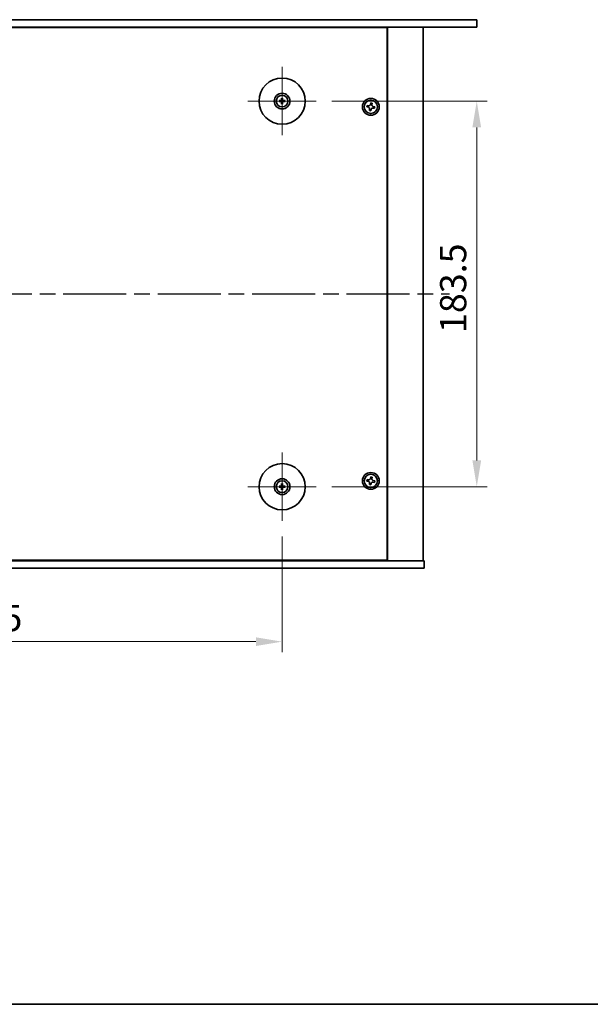
# Model space of a CAD drawing. Units: millimetres. Extents: x 72 to 10494, y 40 to 1445.
# Drawn here: x 2732 to 3004, y 40 to 509 of the extents above; entities that cross this region are included whole.
import ezdxf

# ---------------------------------------------------------------- set-up
doc = ezdxf.new("R2010")
doc.units = ezdxf.units.MM
doc.header["$LTSCALE"] = 5
doc.linetypes.add('AM_ISO08W050', pattern=[18, 12, -1.5, 3, -1.5])
doc.linetypes.add('CHAIN', pattern=[0.3543, 0.2362, -0.0295, 0.0591, -0.0295])
doc.layers.get('Defpoints').update_dxf_attribs({"lineweight": 25})
for name, color, linetype, lineweight in [('AM_7', 4, 'AM_ISO08W050', 25), ('Border (ISO)', 7, 'Continuous', 35), ('Dimension (ISO)', 7, 'Continuous', 18), ('Dimension (ISO) @ 1', 7, 'Continuous', 18), ('Visible (ISO)', 7, 'Continuous', 35)]:
    doc.layers.add(name, color=color, linetype=linetype, lineweight=lineweight)
doc.layers.add('Center Mark (ISO)', color=7, linetype='Continuous', lineweight=18, true_color=0x80ffff)
doc.styles.add('Note Text (TK)', font='txt')
doc.dimstyles.new('Default - Method 1b (TK)', dxfattribs={"dimscale": 5, "dimtxt": 2.5, "dimasz": 2.5, "dimexe": 1, "dimexo": 1.5, "dimgap": 1, "dimtad": 1, "dimtoh": 1, "dimrnd": 1e-08, "dimdsep": 46, "dimtxsty": 'Note Text (TK)', "dimcen": 0.09, "dimdle": 5, "dimclrd": 100, "dimclre": 100, "dimclrt": 7, "dimadec": 1, "dimazin": 1, "dimtfac": 1, "dimtmove": 0, "dimatfit": 3, "dimfxl": 0, "dimtolj": 1, "dimlwd": -1, "dimlwe": -1, "dimarcsym": 0})

# ---------------------------------------------------------------- blocks, each defined once
blk = doc.blocks.new('図面枠 tk図枠')
at = {"layer": 'Border (ISO)'}
blk.add_line((14.5, 8), (405.5, 8), dxfattribs=at)
blk = doc.blocks.new('*D39')
at = {"layer": 'Defpoints', "color": 0, "transparency": 16777216}
for p in [(2562.84, 270.09), (2857.34, 270.09), (2857.34, 212.59)]:
    blk.add_point(p, dxfattribs=at)
at = {"layer": 'Dimension (ISO)', "color": 100, "transparency": 16777216}
for p, q in [((2562.84, 262.59), (2562.84, 207.59)), ((2857.34, 262.59), (2857.34, 207.59)), ((2575.34, 212.59), (2844.84, 212.59))]:
    blk.add_line(p, q, dxfattribs=at)
for points in [[(2575.34, 214.67), (2575.34, 210.51), (2562.84, 212.59)], [(2844.84, 214.67), (2844.84, 210.51), (2857.34, 212.59)]]:
    blk.add_solid(points, dxfattribs=at)
at = {"layer": 'Dimension (ISO)', "color": 7, "transparency": 16777216, "insert": (2690.99, 223.84), "char_height": 12.5, "attachment_point": 4, "style": 'Note Text (TK)'}
blk.add_mtext('\\A1;294.5', dxfattribs=at)
blk = doc.blocks.new('*D40')
at = {"layer": 'Defpoints', "color": 0, "transparency": 16777216}
for p in [(2873.59, 469.84), (2873.59, 286.34), (2950.09, 286.34)]:
    blk.add_point(p, dxfattribs=at)
at = {"layer": 'Dimension (ISO)', "color": 100, "transparency": 16777216}
for p, q in [((2881.09, 469.84), (2955.09, 469.84)), ((2950.09, 457.34), (2950.09, 298.84)), ((2881.09, 286.34), (2955.09, 286.34))]:
    blk.add_line(p, q, dxfattribs=at)
for points in [[(2948.01, 457.34), (2952.18, 457.34), (2950.09, 469.84)], [(2948.01, 298.84), (2952.18, 298.84), (2950.09, 286.34)]]:
    blk.add_solid(points, dxfattribs=at)
at = {"layer": 'Dimension (ISO)', "color": 7, "transparency": 16777216, "insert": (2938.84, 359.48), "char_height": 12.5, "attachment_point": 4, "rotation": 90, "style": 'Note Text (TK)'}
blk.add_mtext('\\A1;183.5', dxfattribs=at)

msp = doc.modelspace()

# ---------------------------------------------------------------- linework, layer by layer
at = {"layer": 'AM_7', "ltscale": 0.5}
msp.add_line((2483.0944, 378.0904), (2937.0944, 378.0904), dxfattribs=at)
at = {"layer": 'Center Mark (ISO)', "linetype": 'CHAIN'}
for p, q in [((2857.3444, 486.0904), (2857.3444, 453.5904)), ((2873.5944, 469.8404), (2841.0944, 469.8404)), ((2857.3444, 302.5904), (2857.3444, 270.0904)), ((2873.5944, 286.3404), (2841.0944, 286.3404))]:
    msp.add_line(p, q, dxfattribs=at)
at = {"layer": 'Visible (ISO)'}
for p, q in [((2470.0944, 508.5904), (2950.0944, 508.5904)), ((2950.0944, 508.5904), (2950.0944, 505.0904)), ((2950.0944, 505.0904), (2470.0944, 505.0904)), ((2907.3444, 504.8404), (2512.8444, 504.8404)), ((2894.5944, 504.8404), (2894.5944, 505.0904)), ((2894.5944, 505.0904), (2894.5944, 504.8404)), ((2907.3444, 251.3404), (2907.3444, 504.8404)), ((2907.5944, 251.0904), (2907.5944, 505.0904)), ((2924.5944, 251.0904), (2924.5944, 505.0904)), ((2856.5362, 469.9789), (2856.0016, 470.0698)), ((2856.0016, 469.611), (2856.5362, 469.702)), ((2857.115, 471.1832), (2857.2059, 470.6486)), ((2857.2059, 469.0323), (2857.115, 468.4976)), ((2857.4828, 470.6486), (2857.5738, 471.1832)), ((2857.5738, 468.4976), (2857.4828, 469.0323)), ((2858.6872, 470.0698), (2858.1525, 469.9789)), ((2858.1525, 469.702), (2858.6872, 469.611)), ((2899.5486, 468.9765), (2899.4211, 468.2476)), ((2900.2776, 468.849), (2899.5486, 468.9765)), ((2900.1501, 468.1201), (2900.2776, 468.849)), ((2897.8358, 467.7736), (2897.7083, 467.0447)), ((2897.7083, 467.0447), (2898.4372, 466.9172)), ((2898.5647, 467.6461), (2897.8358, 467.7736)), ((2899.0387, 466.0608), (2898.9112, 465.3318)), ((2898.9112, 465.3318), (2899.6401, 465.2043)), ((2899.6401, 465.2043), (2899.7676, 465.9333)), ((2900.624, 466.5347), (2901.353, 466.4072)), ((2901.4805, 467.1362), (2900.7515, 467.2637)), ((2901.353, 466.4072), (2901.4805, 467.1362)), ((2899.5486, 290.9765), (2899.4211, 290.2476)), ((2900.2776, 290.849), (2899.5486, 290.9765)), ((2900.1501, 290.1201), (2900.2776, 290.849)), ((2856.5362, 286.4789), (2856.0016, 286.5698)), ((2856.0016, 286.111), (2856.5362, 286.202)), ((2857.115, 287.6832), (2857.2059, 287.1486)), ((2857.4828, 287.1486), (2857.5738, 287.6832)), ((2858.6872, 286.5698), (2858.1525, 286.4789)), ((2858.1525, 286.202), (2858.6872, 286.111)), ((2897.8358, 289.7736), (2897.7083, 289.0447)), ((2897.7083, 289.0447), (2898.4372, 288.9172)), ((2898.5647, 289.6461), (2897.8358, 289.7736)), ((2899.0387, 288.0608), (2898.9112, 287.3318)), ((2898.9112, 287.3318), (2899.6401, 287.2043)), ((2899.6401, 287.2043), (2899.7676, 287.9333)), ((2900.624, 288.5347), (2901.353, 288.4072)), ((2901.4805, 289.1362), (2900.7515, 289.2637)), ((2901.353, 288.4072), (2901.4805, 289.1362)), ((2857.2059, 285.5323), (2857.115, 284.9976)), ((2857.5738, 284.9976), (2857.4828, 285.5323)), ((2495.0944, 251.0904), (2925.0944, 251.0904)), ((2512.8444, 251.3404), (2907.3444, 251.3404)), ((2894.0944, 251.0904), (2894.0944, 251.3404)), ((2894.5944, 251.0904), (2894.5944, 251.3404)), ((2925.0944, 247.5904), (2925.0944, 251.0904)), ((2925.0944, 247.5904), (2495.0944, 247.5904))]:
    msp.add_line(p, q, dxfattribs=at)
for centre, radius in [((2857.3444, 469.8404), 11), ((2857.3444, 469.8404), 3.75), ((2857.3444, 469.8404), 2.8), ((2899.5944, 467.0904), 4), ((2899.5944, 467.0904), 3.15), ((2857.3444, 286.3404), 11), ((2899.5944, 289.0904), 4), ((2899.5944, 289.0904), 3.15), ((2857.3444, 286.3404), 3.75), ((2857.3444, 286.3404), 2.8)]:
    msp.add_circle(centre, radius, dxfattribs=at)
for centre, start, end in [((2857.3444, 469.8404), 170.278312, 189.721688), ((2857.3444, 469.8404), 80.278312, 99.721688), ((2857.3444, 469.8404), 260.278312, 279.721688), ((2857.3444, 469.8404), 350.278312, 9.721688), ((2857.3444, 286.3404), 170.278312, 189.721688), ((2857.3444, 286.3404), 80.278312, 99.721688), ((2857.3444, 286.3404), 350.278312, 9.721688), ((2857.3444, 286.3404), 260.278312, 279.721688)]:
    msp.add_arc(centre, 0.8199, start, end, dxfattribs=at)
for centre, major_axis, start_param, end_param in [((2857.3457, 469.6685), (-4.9969, -0.0395), 4.80330753, 5.00936987), ((2857.3457, 470.0124), (4.9969, -0.0395), 4.41540809, 4.62147044), ((2857.5163, 469.8391), (-0.0395, -4.9969), 4.41540809, 4.62147044), ((2857.5163, 469.8418), (0.0395, -4.9969), 4.80330753, 5.00936987), ((2857.1724, 469.8391), (-0.0395, 4.9969), 4.80330753, 5.00936987), ((2857.1724, 469.8418), (0.0395, 4.9969), 4.41540809, 4.62147044), ((2857.343, 469.6685), (-4.9969, 0.0395), 4.41540809, 4.62147044), ((2857.343, 470.0124), (4.9969, 0.0395), 4.80330753, 5.00936987), ((2857.3457, 286.1685), (-4.9969, -0.0395), 4.80330753, 5.00936987), ((2857.3457, 286.5124), (4.9969, -0.0395), 4.41540809, 4.62147044), ((2857.5163, 286.3391), (-0.0395, -4.9969), 4.41540809, 4.62147044), ((2857.5163, 286.3418), (0.0395, -4.9969), 4.80330753, 5.00936987), ((2857.1724, 286.3391), (-0.0395, 4.9969), 4.80330753, 5.00936987), ((2857.1724, 286.3418), (0.0395, 4.9969), 4.41540809, 4.62147044), ((2857.343, 286.1685), (-4.9969, 0.0395), 4.41540809, 4.62147044), ((2857.343, 286.5124), (4.9969, 0.0395), 4.80330753, 5.00936987)]:
    msp.add_ellipse(centre, major_axis=major_axis, ratio=0.08715574, start_param=start_param, end_param=end_param, dxfattribs=at)
for points, knots in [([(2855.8802, 470.0734), (2855.89, 470.0737), (2855.901, 470.0739), (2855.9233, 470.0741), (2855.9382, 470.074), (2855.9615, 470.0733), (2855.974, 470.0727), (2855.99, 470.0714), (2855.9969, 470.0706), (2856.0016, 470.0698)], [0.0122628834, 0.0122628834, 0.0122628834, 0.0122628834, 0.0151542734, 0.0151542734, 0.0189595549, 0.0189595549, 0.022715966, 0.022715966, 0.0257516105, 0.0257516105, 0.0257516105, 0.0257516105]), ([(2856.0016, 469.611), (2855.9969, 469.6102), (2855.99, 469.6095), (2855.974, 469.6082), (2855.9615, 469.6075), (2855.9382, 469.6069), (2855.9233, 469.6068), (2855.901, 469.6069), (2855.89, 469.6072), (2855.8802, 469.6075)], [0.0346009038, 0.0346009038, 0.0346009038, 0.0346009038, 0.0376365484, 0.0376365484, 0.0413929595, 0.0413929595, 0.045198241, 0.045198241, 0.0480896309, 0.0480896309, 0.0480896309, 0.0480896309]), ([(2857.0862, 470.2962), (2857.0858, 470.2713), (2857.0805, 470.2448), (2857.0596, 470.196), (2857.0441, 470.1738), (2857.0085, 470.1388), (2856.986, 470.1236), (2856.938, 470.1039), (2856.9126, 470.099), (2856.8886, 470.0986)], [0, 0, 0, 0, 0.0074949209, 0.0074949209, 0.0149898419, 0.0149898419, 0.0224863874, 0.0224863874, 0.0296679253, 0.0296679253, 0.0296679253, 0.0296679253]), ([(2856.8886, 469.5823), (2856.9135, 469.5819), (2856.94, 469.5765), (2856.9888, 469.5557), (2857.011, 469.5402), (2857.0461, 469.5046), (2857.0612, 469.4821), (2857.0809, 469.4341), (2857.0858, 469.4087), (2857.0862, 469.3847)], [0, 0, 0, 0, 0.0074949209, 0.0074949209, 0.0149898419, 0.0149898419, 0.0224863874, 0.0224863874, 0.0296679253, 0.0296679253, 0.0296679253, 0.0296679253]), ([(2857.2193, 470.2951), (2857.2207, 470.26), (2857.216, 470.2237), (2857.1998, 470.1685), (2857.1897, 470.1439), (2857.1627, 470.0975), (2857.1457, 470.0756), (2857.1092, 470.0391), (2857.0873, 470.0221), (2857.0409, 469.9951), (2857.0163, 469.985), (2856.9611, 469.9688), (2856.9248, 469.9642), (2856.8897, 469.9655)], [0.1466285026, 0.1466285026, 0.1466285026, 0.1466285026, 0.1576101955, 0.1576101955, 0.1653520771, 0.1653520771, 0.1730939586, 0.1730939586, 0.1808358402, 0.1808358402, 0.1885777218, 0.1885777218, 0.1995594146, 0.1995594146, 0.1995594146, 0.1995594146]), ([(2856.8897, 469.7154), (2856.9248, 469.7167), (2856.9611, 469.712), (2857.0163, 469.6959), (2857.0409, 469.6858), (2857.0873, 469.6587), (2857.1092, 469.6417), (2857.1457, 469.6052), (2857.1627, 469.5833), (2857.1897, 469.5369), (2857.1998, 469.5124), (2857.216, 469.4571), (2857.2207, 469.4209), (2857.2193, 469.3857)], [0.1466285026, 0.1466285026, 0.1466285026, 0.1466285026, 0.1576101955, 0.1576101955, 0.1653520771, 0.1653520771, 0.1730939586, 0.1730939586, 0.1808358402, 0.1808358402, 0.1885777218, 0.1885777218, 0.1995594146, 0.1995594146, 0.1995594146, 0.1995594146]), ([(2857.115, 471.1832), (2857.1142, 471.1879), (2857.1134, 471.1948), (2857.1121, 471.2108), (2857.1115, 471.2233), (2857.1108, 471.2466), (2857.1107, 471.2615), (2857.1109, 471.2838), (2857.1111, 471.2948), (2857.1114, 471.3046)], [0.0346009038, 0.0346009038, 0.0346009038, 0.0346009038, 0.0376365484, 0.0376365484, 0.0413929595, 0.0413929595, 0.045198241, 0.045198241, 0.0480896309, 0.0480896309, 0.0480896309, 0.0480896309]), ([(2857.7991, 469.9655), (2857.7639, 469.9642), (2857.7277, 469.9688), (2857.6724, 469.985), (2857.6479, 469.9951), (2857.6015, 470.0221), (2857.5796, 470.0391), (2857.5431, 470.0756), (2857.5261, 470.0975), (2857.499, 470.1439), (2857.489, 470.1685), (2857.4728, 470.2237), (2857.4681, 470.26), (2857.4694, 470.2951)], [0.1466285026, 0.1466285026, 0.1466285026, 0.1466285026, 0.1576101955, 0.1576101955, 0.1653520771, 0.1653520771, 0.1730939586, 0.1730939586, 0.1808358402, 0.1808358402, 0.1885777218, 0.1885777218, 0.1995594146, 0.1995594146, 0.1995594146, 0.1995594146]), ([(2857.4694, 469.3857), (2857.4681, 469.4209), (2857.4728, 469.4571), (2857.489, 469.5124), (2857.499, 469.5369), (2857.5261, 469.5833), (2857.5431, 469.6052), (2857.5796, 469.6417), (2857.6015, 469.6587), (2857.6479, 469.6858), (2857.6724, 469.6959), (2857.7277, 469.712), (2857.7639, 469.7167), (2857.7991, 469.7154)], [0.1466285026, 0.1466285026, 0.1466285026, 0.1466285026, 0.1576101955, 0.1576101955, 0.1653520771, 0.1653520771, 0.1730939586, 0.1730939586, 0.1808358402, 0.1808358402, 0.1885777218, 0.1885777218, 0.1995594146, 0.1995594146, 0.1995594146, 0.1995594146]), ([(2857.5773, 471.3046), (2857.5777, 471.2948), (2857.5779, 471.2838), (2857.5781, 471.2615), (2857.5779, 471.2466), (2857.5773, 471.2233), (2857.5766, 471.2108), (2857.5754, 471.1948), (2857.5746, 471.1879), (2857.5738, 471.1832)], [0.0122628834, 0.0122628834, 0.0122628834, 0.0122628834, 0.0151542734, 0.0151542734, 0.0189595549, 0.0189595549, 0.022715966, 0.022715966, 0.0257516105, 0.0257516105, 0.0257516105, 0.0257516105]), ([(2857.8001, 470.0986), (2857.7752, 470.099), (2857.7487, 470.1043), (2857.7, 470.1252), (2857.6778, 470.1407), (2857.6427, 470.1763), (2857.6275, 470.1988), (2857.6079, 470.2468), (2857.6029, 470.2722), (2857.6025, 470.2962)], [0, 0, 0, 0, 0.0074949209, 0.0074949209, 0.0149898419, 0.0149898419, 0.0224863874, 0.0224863874, 0.0296679253, 0.0296679253, 0.0296679253, 0.0296679253]), ([(2857.6025, 469.3847), (2857.6029, 469.4096), (2857.6083, 469.4361), (2857.6291, 469.4848), (2857.6446, 469.5071), (2857.6802, 469.5421), (2857.7027, 469.5573), (2857.7508, 469.5769), (2857.7762, 469.5819), (2857.8001, 469.5823)], [0, 0, 0, 0, 0.0074949209, 0.0074949209, 0.0149898419, 0.0149898419, 0.0224863874, 0.0224863874, 0.0296679253, 0.0296679253, 0.0296679253, 0.0296679253]), ([(2858.6872, 470.0698), (2858.6919, 470.0706), (2858.6988, 470.0714), (2858.7147, 470.0727), (2858.7272, 470.0733), (2858.7505, 470.074), (2858.7654, 470.0741), (2858.7878, 470.0739), (2858.7987, 470.0737), (2858.8086, 470.0734)], [0.0346009038, 0.0346009038, 0.0346009038, 0.0346009038, 0.0376365484, 0.0376365484, 0.0413929595, 0.0413929595, 0.045198241, 0.045198241, 0.0480896309, 0.0480896309, 0.0480896309, 0.0480896309]), ([(2858.8086, 469.6075), (2858.7987, 469.6072), (2858.7878, 469.6069), (2858.7654, 469.6068), (2858.7505, 469.6069), (2858.7272, 469.6075), (2858.7147, 469.6082), (2858.6988, 469.6095), (2858.6919, 469.6102), (2858.6872, 469.611)], [0.0122628834, 0.0122628834, 0.0122628834, 0.0122628834, 0.0151542734, 0.0151542734, 0.0189595549, 0.0189595549, 0.022715966, 0.022715966, 0.0257516105, 0.0257516105, 0.0257516105, 0.0257516105]), ([(2857.1114, 468.3762), (2857.1111, 468.3861), (2857.1109, 468.397), (2857.1107, 468.4194), (2857.1108, 468.4343), (2857.1115, 468.4576), (2857.1121, 468.4701), (2857.1134, 468.486), (2857.1142, 468.4929), (2857.115, 468.4976)], [0.0122628834, 0.0122628834, 0.0122628834, 0.0122628834, 0.0151542734, 0.0151542734, 0.0189595549, 0.0189595549, 0.022715966, 0.022715966, 0.0257516105, 0.0257516105, 0.0257516105, 0.0257516105]), ([(2857.5738, 468.4976), (2857.5746, 468.4929), (2857.5754, 468.486), (2857.5766, 468.4701), (2857.5773, 468.4576), (2857.5779, 468.4343), (2857.5781, 468.4194), (2857.5779, 468.397), (2857.5777, 468.3861), (2857.5773, 468.3762)], [0.0346009038, 0.0346009038, 0.0346009038, 0.0346009038, 0.0376365484, 0.0376365484, 0.0413929595, 0.0413929595, 0.045198241, 0.045198241, 0.0480896309, 0.0480896309, 0.0480896309, 0.0480896309]), ([(2899.0387, 466.0608), (2899.0546, 466.1518), (2899.0535, 466.2524), (2899.0107, 466.4452), (2898.9689, 466.5372), (2898.8617, 466.6899), (2898.7893, 466.7604), (2898.6226, 466.8661), (2898.5283, 466.9013), (2898.4372, 466.9172)], [0.113199271, 0.113199271, 0.113199271, 0.113199271, 0.141183811, 0.141183811, 0.169168352, 0.169168352, 0.197152892, 0.197152892, 0.225137433, 0.225137433, 0.225137433, 0.225137433]), ([(2898.5647, 467.6461), (2898.6557, 467.6302), (2898.7564, 467.6313), (2898.9491, 467.6741), (2899.0412, 467.7159), (2899.1938, 467.8231), (2899.2644, 467.8955), (2899.3701, 468.0622), (2899.4052, 468.1566), (2899.4211, 468.2476)], [0, 0, 0, 0, 0.027984541, 0.027984541, 0.055969081, 0.055969081, 0.083953622, 0.083953622, 0.111938162, 0.111938162, 0.111938162, 0.111938162]), ([(2900.624, 466.5347), (2900.533, 466.5506), (2900.4324, 466.5496), (2900.2396, 466.5068), (2900.1476, 466.465), (2899.9949, 466.3578), (2899.9244, 466.2853), (2899.8187, 466.1186), (2899.7835, 466.0243), (2899.7676, 465.9333)], [0.225164225, 0.225164225, 0.225164225, 0.225164225, 0.253148765, 0.253148765, 0.281133306, 0.281133306, 0.309117846, 0.309117846, 0.337102387, 0.337102387, 0.337102387, 0.337102387]), ([(2900.1501, 468.1201), (2900.1342, 468.0291), (2900.1352, 467.9284), (2900.1781, 467.7357), (2900.2198, 467.6436), (2900.327, 467.491), (2900.3995, 467.4204), (2900.5662, 467.3147), (2900.6605, 467.2796), (2900.7515, 467.2637)], [0.338363496, 0.338363496, 0.338363496, 0.338363496, 0.366348036, 0.366348036, 0.394332577, 0.394332577, 0.422317117, 0.422317117, 0.450301658, 0.450301658, 0.450301658, 0.450301658]), ([(2855.8802, 286.5734), (2855.89, 286.5737), (2855.901, 286.5739), (2855.9233, 286.5741), (2855.9382, 286.574), (2855.9615, 286.5733), (2855.974, 286.5727), (2855.99, 286.5714), (2855.9969, 286.5706), (2856.0016, 286.5698)], [0.0122628834, 0.0122628834, 0.0122628834, 0.0122628834, 0.0151542734, 0.0151542734, 0.0189595549, 0.0189595549, 0.022715966, 0.022715966, 0.0257516105, 0.0257516105, 0.0257516105, 0.0257516105]), ([(2856.0016, 286.111), (2855.9969, 286.1102), (2855.99, 286.1095), (2855.974, 286.1082), (2855.9615, 286.1075), (2855.9382, 286.1069), (2855.9233, 286.1068), (2855.901, 286.1069), (2855.89, 286.1072), (2855.8802, 286.1075)], [0.0346009038, 0.0346009038, 0.0346009038, 0.0346009038, 0.0376365484, 0.0376365484, 0.0413929595, 0.0413929595, 0.045198241, 0.045198241, 0.0480896309, 0.0480896309, 0.0480896309, 0.0480896309]), ([(2857.0862, 286.7962), (2857.0858, 286.7713), (2857.0805, 286.7448), (2857.0596, 286.696), (2857.0441, 286.6738), (2857.0085, 286.6388), (2856.986, 286.6236), (2856.938, 286.6039), (2856.9126, 286.599), (2856.8886, 286.5986)], [0, 0, 0, 0, 0.0074949209, 0.0074949209, 0.0149898419, 0.0149898419, 0.0224863874, 0.0224863874, 0.0296679253, 0.0296679253, 0.0296679253, 0.0296679253]), ([(2856.8886, 286.0823), (2856.9135, 286.0819), (2856.94, 286.0765), (2856.9888, 286.0557), (2857.011, 286.0402), (2857.0461, 286.0046), (2857.0612, 285.9821), (2857.0809, 285.9341), (2857.0858, 285.9087), (2857.0862, 285.8847)], [0, 0, 0, 0, 0.0074949209, 0.0074949209, 0.0149898419, 0.0149898419, 0.0224863874, 0.0224863874, 0.0296679253, 0.0296679253, 0.0296679253, 0.0296679253]), ([(2857.2193, 286.7951), (2857.2207, 286.76), (2857.216, 286.7237), (2857.1998, 286.6685), (2857.1897, 286.6439), (2857.1627, 286.5975), (2857.1457, 286.5756), (2857.1092, 286.5391), (2857.0873, 286.5221), (2857.0409, 286.4951), (2857.0163, 286.485), (2856.9611, 286.4688), (2856.9248, 286.4642), (2856.8897, 286.4655)], [0.1466285026, 0.1466285026, 0.1466285026, 0.1466285026, 0.1576101955, 0.1576101955, 0.1653520771, 0.1653520771, 0.1730939586, 0.1730939586, 0.1808358402, 0.1808358402, 0.1885777218, 0.1885777218, 0.1995594146, 0.1995594146, 0.1995594146, 0.1995594146]), ([(2856.8897, 286.2154), (2856.9248, 286.2167), (2856.9611, 286.212), (2857.0163, 286.1959), (2857.0409, 286.1858), (2857.0873, 286.1587), (2857.1092, 286.1417), (2857.1457, 286.1052), (2857.1627, 286.0833), (2857.1897, 286.0369), (2857.1998, 286.0124), (2857.216, 285.9571), (2857.2207, 285.9209), (2857.2193, 285.8857)], [0.1466285026, 0.1466285026, 0.1466285026, 0.1466285026, 0.1576101955, 0.1576101955, 0.1653520771, 0.1653520771, 0.1730939586, 0.1730939586, 0.1808358402, 0.1808358402, 0.1885777218, 0.1885777218, 0.1995594146, 0.1995594146, 0.1995594146, 0.1995594146]), ([(2857.115, 287.6832), (2857.1142, 287.6879), (2857.1134, 287.6948), (2857.1121, 287.7108), (2857.1115, 287.7233), (2857.1108, 287.7466), (2857.1107, 287.7615), (2857.1109, 287.7838), (2857.1111, 287.7948), (2857.1114, 287.8046)], [0.0346009038, 0.0346009038, 0.0346009038, 0.0346009038, 0.0376365484, 0.0376365484, 0.0413929595, 0.0413929595, 0.045198241, 0.045198241, 0.0480896309, 0.0480896309, 0.0480896309, 0.0480896309]), ([(2857.7991, 286.4655), (2857.7639, 286.4642), (2857.7277, 286.4688), (2857.6724, 286.485), (2857.6479, 286.4951), (2857.6015, 286.5221), (2857.5796, 286.5391), (2857.5431, 286.5756), (2857.5261, 286.5975), (2857.499, 286.6439), (2857.489, 286.6685), (2857.4728, 286.7237), (2857.4681, 286.76), (2857.4694, 286.7951)], [0.1466285026, 0.1466285026, 0.1466285026, 0.1466285026, 0.1576101955, 0.1576101955, 0.1653520771, 0.1653520771, 0.1730939586, 0.1730939586, 0.1808358402, 0.1808358402, 0.1885777218, 0.1885777218, 0.1995594146, 0.1995594146, 0.1995594146, 0.1995594146]), ([(2857.4694, 285.8857), (2857.4681, 285.9209), (2857.4728, 285.9571), (2857.489, 286.0124), (2857.499, 286.0369), (2857.5261, 286.0833), (2857.5431, 286.1052), (2857.5796, 286.1417), (2857.6015, 286.1587), (2857.6479, 286.1858), (2857.6724, 286.1959), (2857.7277, 286.212), (2857.7639, 286.2167), (2857.7991, 286.2154)], [0.1466285026, 0.1466285026, 0.1466285026, 0.1466285026, 0.1576101955, 0.1576101955, 0.1653520771, 0.1653520771, 0.1730939586, 0.1730939586, 0.1808358402, 0.1808358402, 0.1885777218, 0.1885777218, 0.1995594146, 0.1995594146, 0.1995594146, 0.1995594146]), ([(2857.5773, 287.8046), (2857.5777, 287.7948), (2857.5779, 287.7838), (2857.5781, 287.7615), (2857.5779, 287.7466), (2857.5773, 287.7233), (2857.5766, 287.7108), (2857.5754, 287.6948), (2857.5746, 287.6879), (2857.5738, 287.6832)], [0.0122628834, 0.0122628834, 0.0122628834, 0.0122628834, 0.0151542734, 0.0151542734, 0.0189595549, 0.0189595549, 0.022715966, 0.022715966, 0.0257516105, 0.0257516105, 0.0257516105, 0.0257516105]), ([(2857.8001, 286.5986), (2857.7752, 286.599), (2857.7487, 286.6043), (2857.7, 286.6252), (2857.6778, 286.6407), (2857.6427, 286.6763), (2857.6275, 286.6988), (2857.6079, 286.7468), (2857.6029, 286.7722), (2857.6025, 286.7962)], [0, 0, 0, 0, 0.0074949209, 0.0074949209, 0.0149898419, 0.0149898419, 0.0224863874, 0.0224863874, 0.0296679253, 0.0296679253, 0.0296679253, 0.0296679253]), ([(2857.6025, 285.8847), (2857.6029, 285.9096), (2857.6083, 285.9361), (2857.6291, 285.9848), (2857.6446, 286.0071), (2857.6802, 286.0421), (2857.7027, 286.0573), (2857.7508, 286.0769), (2857.7762, 286.0819), (2857.8001, 286.0823)], [0, 0, 0, 0, 0.0074949209, 0.0074949209, 0.0149898419, 0.0149898419, 0.0224863874, 0.0224863874, 0.0296679253, 0.0296679253, 0.0296679253, 0.0296679253]), ([(2858.6872, 286.5698), (2858.6919, 286.5706), (2858.6988, 286.5714), (2858.7147, 286.5727), (2858.7272, 286.5733), (2858.7505, 286.574), (2858.7654, 286.5741), (2858.7878, 286.5739), (2858.7987, 286.5737), (2858.8086, 286.5734)], [0.0346009038, 0.0346009038, 0.0346009038, 0.0346009038, 0.0376365484, 0.0376365484, 0.0413929595, 0.0413929595, 0.045198241, 0.045198241, 0.0480896309, 0.0480896309, 0.0480896309, 0.0480896309]), ([(2858.8086, 286.1075), (2858.7987, 286.1072), (2858.7878, 286.1069), (2858.7654, 286.1068), (2858.7505, 286.1069), (2858.7272, 286.1075), (2858.7147, 286.1082), (2858.6988, 286.1095), (2858.6919, 286.1102), (2858.6872, 286.111)], [0.0122628834, 0.0122628834, 0.0122628834, 0.0122628834, 0.0151542734, 0.0151542734, 0.0189595549, 0.0189595549, 0.022715966, 0.022715966, 0.0257516105, 0.0257516105, 0.0257516105, 0.0257516105]), ([(2899.0387, 288.0608), (2899.0546, 288.1518), (2899.0535, 288.2524), (2899.0107, 288.4452), (2898.9689, 288.5372), (2898.8617, 288.6899), (2898.7893, 288.7604), (2898.6226, 288.8661), (2898.5283, 288.9013), (2898.4372, 288.9172)], [0.113199271, 0.113199271, 0.113199271, 0.113199271, 0.141183811, 0.141183811, 0.169168352, 0.169168352, 0.197152892, 0.197152892, 0.225137433, 0.225137433, 0.225137433, 0.225137433]), ([(2898.5647, 289.6461), (2898.6557, 289.6302), (2898.7564, 289.6313), (2898.9491, 289.6741), (2899.0412, 289.7159), (2899.1938, 289.8231), (2899.2644, 289.8955), (2899.3701, 290.0622), (2899.4052, 290.1566), (2899.4211, 290.2476)], [0, 0, 0, 0, 0.027984541, 0.027984541, 0.055969081, 0.055969081, 0.083953622, 0.083953622, 0.111938162, 0.111938162, 0.111938162, 0.111938162]), ([(2900.624, 288.5347), (2900.533, 288.5506), (2900.4324, 288.5496), (2900.2396, 288.5068), (2900.1476, 288.465), (2899.9949, 288.3578), (2899.9244, 288.2853), (2899.8187, 288.1186), (2899.7835, 288.0243), (2899.7676, 287.9333)], [0.225164225, 0.225164225, 0.225164225, 0.225164225, 0.253148765, 0.253148765, 0.281133306, 0.281133306, 0.309117846, 0.309117846, 0.337102387, 0.337102387, 0.337102387, 0.337102387]), ([(2900.1501, 290.1201), (2900.1342, 290.0291), (2900.1352, 289.9284), (2900.1781, 289.7357), (2900.2198, 289.6436), (2900.327, 289.491), (2900.3995, 289.4204), (2900.5662, 289.3147), (2900.6605, 289.2796), (2900.7515, 289.2637)], [0.338363496, 0.338363496, 0.338363496, 0.338363496, 0.366348036, 0.366348036, 0.394332577, 0.394332577, 0.422317117, 0.422317117, 0.450301658, 0.450301658, 0.450301658, 0.450301658]), ([(2857.1114, 284.8762), (2857.1111, 284.8861), (2857.1109, 284.897), (2857.1107, 284.9194), (2857.1108, 284.9343), (2857.1115, 284.9576), (2857.1121, 284.9701), (2857.1134, 284.986), (2857.1142, 284.9929), (2857.115, 284.9976)], [0.0122628834, 0.0122628834, 0.0122628834, 0.0122628834, 0.0151542734, 0.0151542734, 0.0189595549, 0.0189595549, 0.022715966, 0.022715966, 0.0257516105, 0.0257516105, 0.0257516105, 0.0257516105]), ([(2857.5738, 284.9976), (2857.5746, 284.9929), (2857.5754, 284.986), (2857.5766, 284.9701), (2857.5773, 284.9576), (2857.5779, 284.9343), (2857.5781, 284.9194), (2857.5779, 284.897), (2857.5777, 284.8861), (2857.5773, 284.8762)], [0.0346009038, 0.0346009038, 0.0346009038, 0.0346009038, 0.0376365484, 0.0376365484, 0.0413929595, 0.0413929595, 0.045198241, 0.045198241, 0.0480896309, 0.0480896309, 0.0480896309, 0.0480896309])]:
    msp.add_open_spline(points, degree=3, knots=knots, dxfattribs=at)
for points, weights in [([(2856.8897, 469.9655), (2856.761, 469.9703), (2856.5362, 469.9789)], [1.607360829, 1.31905273402, 1]), ([(2856.5362, 469.702), (2856.761, 469.7106), (2856.8897, 469.7154)], [1, 1.31905273402, 1.607360829]), ([(2857.2059, 470.6486), (2857.2145, 470.4238), (2857.2193, 470.2951)], [1, 1.31905273402, 1.607360829]), ([(2857.2193, 469.3857), (2857.2145, 469.257), (2857.2059, 469.0323)], [1.607360829, 1.31905273402, 1]), ([(2857.4694, 470.2951), (2857.4742, 470.4238), (2857.4828, 470.6486)], [1.607360829, 1.31905273402, 1]), ([(2857.4828, 469.0323), (2857.4742, 469.257), (2857.4694, 469.3857)], [1, 1.31905273402, 1.607360829]), ([(2858.1525, 469.9789), (2857.9278, 469.9703), (2857.7991, 469.9655)], [1, 1.31905273402, 1.607360829]), ([(2857.7991, 469.7154), (2857.9278, 469.7106), (2858.1525, 469.702)], [1.607360829, 1.31905273402, 1]), ([(2856.8897, 286.4655), (2856.761, 286.4703), (2856.5362, 286.4789)], [1.607360829, 1.31905273402, 1]), ([(2856.5362, 286.202), (2856.761, 286.2106), (2856.8897, 286.2154)], [1, 1.31905273402, 1.607360829]), ([(2857.2059, 287.1486), (2857.2145, 286.9238), (2857.2193, 286.7951)], [1, 1.31905273402, 1.607360829]), ([(2857.2193, 285.8857), (2857.2145, 285.757), (2857.2059, 285.5323)], [1.607360829, 1.31905273402, 1]), ([(2857.4694, 286.7951), (2857.4742, 286.9238), (2857.4828, 287.1486)], [1.607360829, 1.31905273402, 1]), ([(2857.4828, 285.5323), (2857.4742, 285.757), (2857.4694, 285.8857)], [1, 1.31905273402, 1.607360829]), ([(2858.1525, 286.4789), (2857.9278, 286.4703), (2857.7991, 286.4655)], [1, 1.31905273402, 1.607360829]), ([(2857.7991, 286.2154), (2857.9278, 286.2106), (2858.1525, 286.202)], [1.607360829, 1.31905273402, 1])]:
    msp.add_rational_spline(points, weights, degree=2, dxfattribs=at)

# ---------------------------------------------------------------- block references
at = {"xscale": 5, "yscale": 5, "zscale": 5}
msp.add_blockref('図面枠 tk図枠', (1965, 0), dxfattribs=at)

# ---------------------------------------------------------------- dimensions: what is measured, and where the dimension line sits
at = {"layer": 'Dimension (ISO) @ 1', "color": 100, "true_color": 0x00ff3f}
for base, p1, p2, angle, picture, middle in [((2950.0944, 286.3404), (2873.5944, 469.8404), (2873.5944, 286.3404), 90, '*D40', (2950.0944, 378.0904)), ((2857.3444, 212.5904), (2562.8444, 270.0904), (2857.3444, 270.0904), 180, '*D39', (2710.0944, 212.5904))]:
    dim = msp.add_linear_dim(base=base, p1=p1, p2=p2, angle=angle, dimstyle='Default - Method 1b (TK)', override={"dimscale": 1, "dimtxt": 12.5, "dimasz": 12.5, "dimexe": 5, "dimexo": 7.5, "dimgap": 5, "dimtoh": 0, "dimcen": 0.45, "dimtix": 0, "dimtofl": 0, "dimtmove": 0, "dimatfit": 1}, dxfattribs=at)
    dim.commit()
    dim.dimension.update_dxf_attribs({"geometry": picture, "text_midpoint": middle, "dimtype": 128})

doc.saveas('drawing.dxf')
